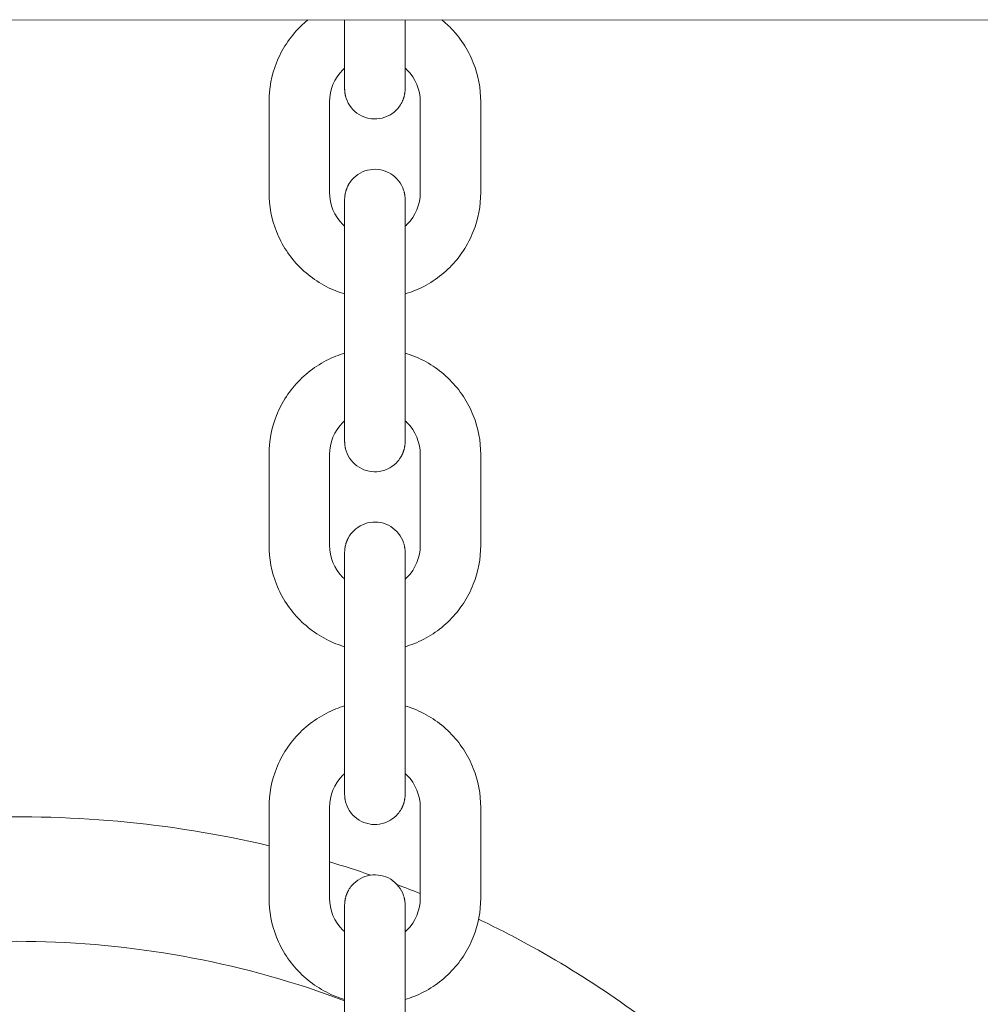
# Model space of a CAD drawing. Units: millimetres. Extents: x 1214 to 28390, y 1019 to 19006.
# Drawn here: x 9632 to 9727, y 13607 to 13705 of the extents above; entities that cross this region are included whole.
import ezdxf

# ---------------------------------------------------------------- set-up
doc = ezdxf.new("R2010")
doc.units = ezdxf.units.MM
doc.header["$MEASUREMENT"] = 0
doc.layers.add('Draufsicht', color=7, linetype='Continuous')

# ---------------------------------------------------------------- blocks, each defined once
blk = doc.blocks.new('block 21')
at = {"layer": 'Draufsicht', "color": 250, "lineweight": 18}
for points in [[(9238.882, 13704.991), (10021.202, 13704.952)], [(9238.907, 13704.991), (10021.223, 13704.952)], [(9656.504, 13687.849), (9656.504, 13696.845)], [(9662.501, 13696.845), (9662.501, 13687.849)], [(9671.504, 13696.845), (9671.504, 13687.849)], [(9677.501, 13696.845), (9677.501, 13687.849)], [(9664.004, 13670.45), (9664.004, 13679.446)], [(9670.001, 13679.446), (9670.001, 13670.45)], [(9656.504, 13652.861), (9656.504, 13661.86)], [(9662.501, 13661.86), (9662.501, 13652.861)], [(9671.504, 13661.86), (9671.504, 13652.861)], [(9677.501, 13661.86), (9677.501, 13652.861)], [(9664.004, 13652.155), (9664.004, 13652.155)], [(9664.004, 13635.462), (9664.004, 13644.457)], [(9670.001, 13644.457), (9670.001, 13635.462)], [(9656.504, 13617.876), (9656.504, 13626.871)], [(9662.501, 13626.871), (9662.501, 13617.876)], [(9671.504, 13626.871), (9671.504, 13617.876)], [(9677.501, 13626.871), (9677.501, 13617.876)], [(9664.004, 13600.477), (9664.004, 13609.472)], [(9670.001, 13609.472), (9670.001, 13600.477)]]:
    blk.add_lwpolyline(points, dxfattribs=at)
for points, knots in [([(9656.504, 13696.845), (9656.504, 13698.168), (9656.754, 13699.48), (9657.241, 13700.712), (9657.77, 13702.045), (9658.564, 13703.255), (9659.58, 13704.267), (9659.827, 13704.514), (9660.085, 13704.751), (9660.356, 13704.969)], [0, 0, 0, 0, 1, 1, 1, 2, 2, 2, 3, 3, 3, 3]), ([(9664.149, 13697.215), (9664.135, 13697.265), (9664.12, 13697.314), (9664.106, 13697.363), (9664.106, 13697.371), (9664.103, 13697.374), (9664.103, 13697.381), (9664.099, 13697.385), (9664.099, 13697.388), (9664.099, 13697.392), (9664.099, 13697.396), (9664.096, 13697.399), (9664.096, 13697.399), (9664.092, 13697.413), (9664.092, 13697.427), (9664.089, 13697.438), (9664.085, 13697.466), (9664.075, 13697.49), (9664.071, 13697.515), (9664.068, 13697.529), (9664.064, 13697.54), (9664.06, 13697.554), (9664.06, 13697.558), (9664.06, 13697.561), (9664.06, 13697.565), (9664.057, 13697.568), (9664.057, 13697.568), (9664.057, 13697.572), (9664.057, 13697.579), (9664.057, 13697.586), (9664.053, 13697.593), (9664.05, 13697.621), (9664.05, 13697.646), (9664.043, 13697.674), (9664.039, 13697.685), (9664.036, 13697.699), (9664.036, 13697.713), (9664.032, 13697.72), (9664.032, 13697.727), (9664.032, 13697.73), (9664.032, 13697.734), (9664.032, 13697.737), (9664.029, 13697.741), (9664.029, 13697.744), (9664.029, 13697.748), (9664.029, 13697.752), (9664.025, 13697.78), (9664.022, 13697.804), (9664.022, 13697.833), (9664.018, 13697.861), (9664.015, 13697.889), (9664.015, 13697.914), (9664.015, 13697.921), (9664.015, 13697.928), (9664.015, 13697.935), (9664.015, 13697.942), (9664.015, 13697.949), (9664.008, 13697.956), (9664.008, 13697.97), (9664.008, 13697.984), (9664.008, 13697.998), (9664.008, 13698.027), (9664.004, 13698.055), (9664.004, 13698.08), (9664.004, 13698.094), (9664.004, 13698.108), (9664.004, 13698.122), (9664.004, 13698.125), (9664.004, 13698.133), (9664.004, 13698.136), (9664.004, 13698.147), (9664.004, 13698.161), (9664.004, 13698.172), (9664.004, 13698.496), (9664.004, 13698.82), (9664.004, 13699.141), (9664.004, 13699.791), (9664.004, 13700.436), (9664.004, 13701.085), (9664.004, 13702.38), (9664.004, 13703.675), (9664.004, 13704.969)], [0, 0, 0, 0, 1, 1, 1, 2, 2, 2, 3, 3, 3, 4, 4, 4, 5, 5, 5, 6, 6, 6, 7, 7, 7, 8, 8, 8, 9, 9, 9, 10, 10, 10, 11, 11, 11, 12, 12, 12, 13, 13, 13, 14, 14, 14, 15, 15, 15, 16, 16, 16, 17, 17, 17, 18, 18, 18, 19, 19, 19, 20, 20, 20, 21, 21, 21, 22, 22, 22, 23, 23, 23, 24, 24, 24, 25, 25, 25, 26, 26, 26, 27, 27, 27, 27]), ([(9673.652, 13704.969), (9673.921, 13704.751), (9674.182, 13704.514), (9674.429, 13704.267), (9675.445, 13703.255), (9676.238, 13702.045), (9676.764, 13700.712), (9677.254, 13699.48), (9677.501, 13698.168), (9677.501, 13696.845)], [0, 0, 0, 0, 1, 1, 1, 2, 2, 2, 3, 3, 3, 3]), ([(9664.004, 13700.196), (9663.944, 13700.143), (9663.881, 13700.083), (9663.821, 13700.023), (9662.974, 13699.18), (9662.501, 13698.037), (9662.501, 13696.845)], [0, 0, 0, 0, 1, 1, 1, 2, 2, 2, 2]), ([(9671.504, 13696.845), (9671.504, 13698.037), (9671.035, 13699.18), (9670.188, 13700.023), (9670.125, 13700.083), (9670.065, 13700.143), (9670.001, 13700.196)], [0, 0, 0, 0, 1, 1, 1, 2, 2, 2, 2]), ([(9670.001, 13698.147), (9670.001, 13698.143), (9670.001, 13698.118), (9670.001, 13698.115), (9670.001, 13698.104), (9670.001, 13698.094), (9670.001, 13698.083), (9670.001, 13698.062), (9670.001, 13698.041), (9669.998, 13698.02), (9669.998, 13697.998), (9669.998, 13697.977), (9669.998, 13697.956), (9669.998, 13697.953), (9669.994, 13697.928), (9669.994, 13697.925), (9669.994, 13697.914), (9669.991, 13697.903), (9669.991, 13697.893), (9669.987, 13697.847), (9669.984, 13697.804), (9669.977, 13697.759), (9669.977, 13697.755), (9669.977, 13697.748), (9669.977, 13697.744), (9669.977, 13697.737), (9669.977, 13697.734), (9669.977, 13697.727), (9669.977, 13697.716), (9669.97, 13697.706), (9669.966, 13697.695), (9669.962, 13697.67), (9669.959, 13697.649), (9669.955, 13697.628), (9669.952, 13697.607), (9669.948, 13697.586), (9669.945, 13697.561), (9669.945, 13697.561), (9669.945, 13697.558), (9669.945, 13697.554), (9669.945, 13697.55), (9669.945, 13697.547), (9669.941, 13697.547), (9669.941, 13697.54), (9669.941, 13697.537), (9669.941, 13697.529), (9669.941, 13697.519), (9669.935, 13697.508), (9669.931, 13697.498), (9669.92, 13697.452), (9669.91, 13697.409), (9669.899, 13697.367), (9669.899, 13697.363), (9669.899, 13697.36), (9669.899, 13697.356), (9669.899, 13697.356), (9669.895, 13697.353), (9669.895, 13697.349), (9669.895, 13697.342), (9669.892, 13697.339), (9669.892, 13697.332), (9669.888, 13697.321), (9669.885, 13697.311), (9669.881, 13697.3), (9669.874, 13697.279), (9669.871, 13697.258), (9669.86, 13697.236), (9669.853, 13697.215), (9669.846, 13697.194), (9669.842, 13697.169), (9669.839, 13697.169), (9669.839, 13697.166), (9669.839, 13697.162), (9669.839, 13697.159), (9669.835, 13697.159), (9669.835, 13697.155), (9669.835, 13697.149), (9669.835, 13697.145), (9669.829, 13697.138), (9669.825, 13697.127), (9669.821, 13697.117), (9669.818, 13697.106), (9669.807, 13697.078), (9669.8, 13697.05), (9669.783, 13697.021), (9669.779, 13697.008), (9669.772, 13696.993), (9669.768, 13696.979), (9669.765, 13696.975), (9669.765, 13696.972), (9669.765, 13696.968), (9669.765, 13696.965), (9669.765, 13696.961), (9669.758, 13696.958), (9669.754, 13696.951), (9669.751, 13696.944), (9669.747, 13696.937), (9669.737, 13696.908), (9669.723, 13696.88), (9669.708, 13696.852), (9669.701, 13696.838), (9669.694, 13696.824), (9669.694, 13696.81), (9669.688, 13696.803), (9669.684, 13696.796), (9669.68, 13696.788), (9669.68, 13696.785), (9669.677, 13696.785), (9669.677, 13696.781), (9669.677, 13696.781), (9669.677, 13696.781), (9669.677, 13696.781), (9669.677, 13696.778), (9669.673, 13696.778), (9669.673, 13696.774), (9669.67, 13696.771), (9669.666, 13696.764), (9669.666, 13696.761), (9669.659, 13696.75), (9669.659, 13696.739), (9669.648, 13696.728), (9669.638, 13696.707), (9669.624, 13696.686), (9669.613, 13696.665), (9669.518, 13696.496), (9669.412, 13696.34), (9669.285, 13696.196), (9668.823, 13695.653), (9668.181, 13695.293), (9667.475, 13695.18), (9667.123, 13695.123), (9666.766, 13695.13), (9666.421, 13695.201), (9666.071, 13695.268), (9665.743, 13695.399), (9665.436, 13695.585), (9664.826, 13695.956), (9664.371, 13696.534), (9664.149, 13697.215)], [0, 0, 0, 0, 1, 1, 1, 2, 2, 2, 3, 3, 3, 4, 4, 4, 5, 5, 5, 6, 6, 6, 7, 7, 7, 8, 8, 8, 9, 9, 9, 10, 10, 10, 11, 11, 11, 12, 12, 12, 13, 13, 13, 14, 14, 14, 15, 15, 15, 16, 16, 16, 17, 17, 17, 18, 18, 18, 19, 19, 19, 20, 20, 20, 21, 21, 21, 22, 22, 22, 23, 23, 23, 24, 24, 24, 25, 25, 25, 26, 26, 26, 27, 27, 27, 28, 28, 28, 29, 29, 29, 30, 30, 30, 31, 31, 31, 32, 32, 32, 33, 33, 33, 34, 34, 34, 35, 35, 35, 36, 36, 36, 37, 37, 37, 38, 38, 38, 39, 39, 39, 40, 40, 40, 41, 41, 41, 42, 42, 42, 43, 43, 43, 44, 44, 44, 45, 45, 45, 46, 46, 46, 46]), ([(9664.004, 13687.151), (9664.004, 13687.193), (9664.004, 13687.236), (9664.008, 13687.278), (9664.008, 13687.299), (9664.008, 13687.32), (9664.008, 13687.338), (9664.008, 13687.341), (9664.008, 13687.345), (9664.015, 13687.348), (9664.015, 13687.352), (9664.015, 13687.352), (9664.015, 13687.355), (9664.015, 13687.362), (9664.015, 13687.366), (9664.015, 13687.373), (9664.015, 13687.383), (9664.015, 13687.394), (9664.015, 13687.405), (9664.018, 13687.447), (9664.022, 13687.493), (9664.029, 13687.535), (9664.029, 13687.542), (9664.029, 13687.546), (9664.029, 13687.553), (9664.032, 13687.556), (9664.032, 13687.563), (9664.032, 13687.57), (9664.036, 13687.581), (9664.036, 13687.592), (9664.039, 13687.602), (9664.043, 13687.624), (9664.05, 13687.644), (9664.05, 13687.669), (9664.053, 13687.69), (9664.057, 13687.711), (9664.06, 13687.733), (9664.06, 13687.743), (9664.064, 13687.754), (9664.068, 13687.765), (9664.071, 13687.779), (9664.071, 13687.789), (9664.075, 13687.8), (9664.085, 13687.842), (9664.096, 13687.884), (9664.106, 13687.93), (9664.106, 13687.934), (9664.106, 13687.934), (9664.106, 13687.937), (9664.11, 13687.941), (9664.11, 13687.944), (9664.11, 13687.944), (9664.114, 13687.951), (9664.114, 13687.958), (9664.114, 13687.962), (9664.12, 13687.973), (9664.12, 13687.983), (9664.124, 13687.994), (9664.131, 13688.015), (9664.138, 13688.036), (9664.145, 13688.061), (9664.156, 13688.082), (9664.159, 13688.103), (9664.166, 13688.124), (9664.166, 13688.128), (9664.166, 13688.128), (9664.166, 13688.131), (9664.17, 13688.135), (9664.17, 13688.138), (9664.17, 13688.142), (9664.173, 13688.145), (9664.173, 13688.153), (9664.177, 13688.156), (9664.18, 13688.167), (9664.184, 13688.177), (9664.191, 13688.188), (9664.202, 13688.216), (9664.212, 13688.244), (9664.226, 13688.272), (9664.226, 13688.29), (9664.233, 13688.304), (9664.24, 13688.318), (9664.24, 13688.322), (9664.24, 13688.325), (9664.244, 13688.329), (9664.244, 13688.332), (9664.247, 13688.336), (9664.247, 13688.339), (9664.251, 13688.346), (9664.255, 13688.354), (9664.262, 13688.361), (9664.272, 13688.389), (9664.283, 13688.414), (9664.297, 13688.442), (9664.304, 13688.456), (9664.311, 13688.47), (9664.318, 13688.484), (9664.318, 13688.491), (9664.322, 13688.498), (9664.325, 13688.506), (9664.332, 13688.509), (9664.332, 13688.509), (9664.332, 13688.512), (9664.332, 13688.512), (9664.332, 13688.512), (9664.332, 13688.512), (9664.332, 13688.516), (9664.332, 13688.519), (9664.332, 13688.523), (9664.336, 13688.526), (9664.339, 13688.533), (9664.343, 13688.537), (9664.346, 13688.548), (9664.353, 13688.558), (9664.361, 13688.569), (9664.371, 13688.59), (9664.381, 13688.611), (9664.392, 13688.632), (9664.487, 13688.798), (9664.597, 13688.953), (9664.72, 13689.098), (9665.186, 13689.641), (9665.828, 13690.005), (9666.533, 13690.114), (9666.883, 13690.17), (9667.239, 13690.164), (9667.588, 13690.096), (9667.934, 13690.026), (9668.269, 13689.895), (9668.569, 13689.712), (9669.179, 13689.338), (9669.634, 13688.759), (9669.857, 13688.078)], [0, 0, 0, 0, 1, 1, 1, 2, 2, 2, 3, 3, 3, 4, 4, 4, 5, 5, 5, 6, 6, 6, 7, 7, 7, 8, 8, 8, 9, 9, 9, 10, 10, 10, 11, 11, 11, 12, 12, 12, 13, 13, 13, 14, 14, 14, 15, 15, 15, 16, 16, 16, 17, 17, 17, 18, 18, 18, 19, 19, 19, 20, 20, 20, 21, 21, 21, 22, 22, 22, 23, 23, 23, 24, 24, 24, 25, 25, 25, 26, 26, 26, 27, 27, 27, 28, 28, 28, 29, 29, 29, 30, 30, 30, 31, 31, 31, 32, 32, 32, 33, 33, 33, 34, 34, 34, 35, 35, 35, 36, 36, 36, 37, 37, 37, 38, 38, 38, 39, 39, 39, 40, 40, 40, 41, 41, 41, 42, 42, 42, 43, 43, 43, 44, 44, 44, 44]), ([(9669.857, 13688.078), (9669.871, 13688.036), (9669.881, 13687.99), (9669.895, 13687.948), (9669.899, 13687.937), (9669.906, 13687.927), (9669.906, 13687.916), (9669.906, 13687.913), (9669.906, 13687.909), (9669.906, 13687.906), (9669.906, 13687.902), (9669.91, 13687.902), (9669.91, 13687.898), (9669.91, 13687.891), (9669.91, 13687.888), (9669.913, 13687.881), (9669.917, 13687.856), (9669.924, 13687.835), (9669.927, 13687.814), (9669.935, 13687.789), (9669.941, 13687.768), (9669.945, 13687.743), (9669.945, 13687.74), (9669.945, 13687.733), (9669.948, 13687.726), (9669.948, 13687.722), (9669.948, 13687.715), (9669.952, 13687.708), (9669.952, 13687.697), (9669.955, 13687.687), (9669.955, 13687.673), (9669.959, 13687.652), (9669.962, 13687.627), (9669.966, 13687.602), (9669.97, 13687.592), (9669.977, 13687.577), (9669.977, 13687.567), (9669.977, 13687.56), (9669.977, 13687.556), (9669.977, 13687.549), (9669.977, 13687.542), (9669.977, 13687.539), (9669.98, 13687.532), (9669.984, 13687.483), (9669.987, 13687.436), (9669.994, 13687.387), (9669.994, 13687.38), (9669.994, 13687.373), (9669.994, 13687.369), (9669.994, 13687.362), (9669.998, 13687.355), (9669.998, 13687.348), (9669.998, 13687.338), (9669.998, 13687.323), (9669.998, 13687.313), (9669.998, 13687.288), (9669.998, 13687.263), (9670.001, 13687.239), (9670.001, 13687.214), (9670.001, 13687.189), (9670.001, 13687.165), (9670.001, 13687.161), (9670.001, 13687.158), (9670.001, 13687.158), (9670.001, 13687.108), (9670.001, 13687.062), (9670.001, 13687.013), (9670.001, 13686.653), (9670.001, 13686.293), (9670.001, 13685.933), (9670.001, 13685.21), (9670.001, 13684.491), (9670.001, 13683.771), (9670.001, 13682.328), (9670.001, 13680.886), (9670.001, 13679.446)], [0, 0, 0, 0, 1, 1, 1, 2, 2, 2, 3, 3, 3, 4, 4, 4, 5, 5, 5, 6, 6, 6, 7, 7, 7, 8, 8, 8, 9, 9, 9, 10, 10, 10, 11, 11, 11, 12, 12, 12, 13, 13, 13, 14, 14, 14, 15, 15, 15, 16, 16, 16, 17, 17, 17, 18, 18, 18, 19, 19, 19, 20, 20, 20, 21, 21, 21, 22, 22, 22, 23, 23, 23, 24, 24, 24, 25, 25, 25, 25]), ([(9664.004, 13677.788), (9663.711, 13677.876), (9663.422, 13677.975), (9663.14, 13678.088), (9661.806, 13678.617), (9660.593, 13679.411), (9659.58, 13680.427), (9658.564, 13681.439), (9657.77, 13682.653), (9657.241, 13683.986), (9656.754, 13685.214), (9656.504, 13686.526), (9656.504, 13687.849)], [0, 0, 0, 0, 1, 1, 1, 2, 2, 2, 3, 3, 3, 4, 4, 4, 4]), ([(9662.501, 13687.849), (9662.501, 13686.66), (9662.974, 13685.514), (9663.821, 13684.671), (9663.881, 13684.611), (9663.944, 13684.554), (9664.004, 13684.498)], [0, 0, 0, 0, 1, 1, 1, 2, 2, 2, 2]), ([(9670.001, 13684.498), (9670.065, 13684.554), (9670.125, 13684.611), (9670.188, 13684.671), (9671.035, 13685.514), (9671.504, 13686.66), (9671.504, 13687.849)], [0, 0, 0, 0, 1, 1, 1, 2, 2, 2, 2]), ([(9677.501, 13687.849), (9677.501, 13686.526), (9677.254, 13685.214), (9676.764, 13683.986), (9676.238, 13682.653), (9675.445, 13681.439), (9674.429, 13680.427), (9673.413, 13679.411), (9672.203, 13678.617), (9670.869, 13678.088), (9670.583, 13677.975), (9670.294, 13677.876), (9670.001, 13677.788)], [0, 0, 0, 0, 1, 1, 1, 2, 2, 2, 3, 3, 3, 4, 4, 4, 4]), ([(9656.504, 13661.86), (9656.504, 13663.183), (9656.754, 13664.492), (9657.241, 13665.723), (9657.77, 13667.057), (9658.564, 13668.266), (9659.58, 13669.282), (9660.593, 13670.295), (9661.806, 13671.092), (9663.14, 13671.618), (9663.422, 13671.731), (9663.711, 13671.833), (9664.004, 13671.918)], [0, 0, 0, 0, 1, 1, 1, 2, 2, 2, 3, 3, 3, 4, 4, 4, 4]), ([(9670.001, 13671.918), (9670.294, 13671.833), (9670.583, 13671.731), (9670.869, 13671.618), (9672.203, 13671.092), (9673.413, 13670.295), (9674.429, 13669.282), (9675.445, 13668.266), (9676.238, 13667.057), (9676.764, 13665.723), (9677.254, 13664.492), (9677.501, 13663.183), (9677.501, 13661.86)], [0, 0, 0, 0, 1, 1, 1, 2, 2, 2, 3, 3, 3, 4, 4, 4, 4]), ([(9664.149, 13662.227), (9664.135, 13662.287), (9664.12, 13662.343), (9664.099, 13662.4), (9664.099, 13662.403), (9664.099, 13662.407), (9664.096, 13662.41), (9664.096, 13662.414), (9664.096, 13662.417), (9664.096, 13662.421), (9664.092, 13662.428), (9664.092, 13662.435), (9664.089, 13662.442), (9664.085, 13662.46), (9664.085, 13662.474), (9664.078, 13662.488), (9664.075, 13662.516), (9664.068, 13662.548), (9664.06, 13662.576), (9664.057, 13662.58), (9664.057, 13662.583), (9664.057, 13662.587), (9664.057, 13662.59), (9664.057, 13662.594), (9664.057, 13662.597), (9664.053, 13662.608), (9664.053, 13662.615), (9664.053, 13662.622), (9664.05, 13662.636), (9664.05, 13662.654), (9664.043, 13662.668), (9664.039, 13662.7), (9664.036, 13662.728), (9664.029, 13662.76), (9664.029, 13662.767), (9664.029, 13662.774), (9664.025, 13662.784), (9664.025, 13662.791), (9664.025, 13662.798), (9664.025, 13662.805), (9664.022, 13662.823), (9664.022, 13662.837), (9664.018, 13662.855), (9664.018, 13662.883), (9664.015, 13662.915), (9664.015, 13662.946), (9664.015, 13662.957), (9664.015, 13662.964), (9664.008, 13662.971), (9664.008, 13662.978), (9664.008, 13662.989), (9664.008, 13662.996), (9664.008, 13663.01), (9664.008, 13663.028), (9664.008, 13663.045), (9664.004, 13663.077), (9664.004, 13663.109), (9664.004, 13663.141), (9664.004, 13663.148), (9664.004, 13663.151), (9664.004, 13663.158), (9664.004, 13663.186), (9664.004, 13663.215), (9664.004, 13663.243), (9664.004, 13663.585), (9664.004, 13663.927), (9664.004, 13664.273), (9664.004, 13664.957), (9664.004, 13665.646), (9664.004, 13666.33), (9664.004, 13667.702), (9664.004, 13669.074), (9664.004, 13670.45)], [0, 0, 0, 0, 1, 1, 1, 2, 2, 2, 3, 3, 3, 4, 4, 4, 5, 5, 5, 6, 6, 6, 7, 7, 7, 8, 8, 8, 9, 9, 9, 10, 10, 10, 11, 11, 11, 12, 12, 12, 13, 13, 13, 14, 14, 14, 15, 15, 15, 16, 16, 16, 17, 17, 17, 18, 18, 18, 19, 19, 19, 20, 20, 20, 21, 21, 21, 22, 22, 22, 23, 23, 23, 24, 24, 24, 24]), ([(9664.004, 13665.211), (9663.944, 13665.155), (9663.881, 13665.098), (9663.821, 13665.038), (9662.974, 13664.195), (9662.501, 13663.049), (9662.501, 13661.86)], [0, 0, 0, 0, 1, 1, 1, 2, 2, 2, 2]), ([(9671.504, 13661.86), (9671.504, 13663.049), (9671.035, 13664.195), (9670.188, 13665.038), (9670.125, 13665.098), (9670.065, 13665.155), (9670.001, 13665.211)], [0, 0, 0, 0, 1, 1, 1, 2, 2, 2, 2]), ([(9670.001, 13663.158), (9670.001, 13663.155), (9670.001, 13663.13), (9670.001, 13663.126), (9670.001, 13663.116), (9670.001, 13663.106), (9670.001, 13663.095), (9670.001, 13663.073), (9670.001, 13663.052), (9669.998, 13663.035), (9669.998, 13663.014), (9669.998, 13662.992), (9669.998, 13662.971), (9669.998, 13662.968), (9669.994, 13662.939), (9669.994, 13662.936), (9669.994, 13662.925), (9669.991, 13662.915), (9669.991, 13662.904), (9669.987, 13662.862), (9669.984, 13662.816), (9669.977, 13662.774), (9669.977, 13662.767), (9669.977, 13662.763), (9669.977, 13662.756), (9669.977, 13662.753), (9669.977, 13662.745), (9669.977, 13662.742), (9669.977, 13662.728), (9669.97, 13662.718), (9669.966, 13662.707), (9669.962, 13662.685), (9669.959, 13662.664), (9669.955, 13662.643), (9669.952, 13662.618), (9669.948, 13662.597), (9669.945, 13662.576), (9669.945, 13662.573), (9669.945, 13662.569), (9669.945, 13662.569), (9669.945, 13662.565), (9669.945, 13662.562), (9669.941, 13662.558), (9669.941, 13662.555), (9669.941, 13662.548), (9669.941, 13662.544), (9669.941, 13662.53), (9669.935, 13662.52), (9669.931, 13662.509), (9669.92, 13662.467), (9669.91, 13662.424), (9669.899, 13662.379), (9669.899, 13662.375), (9669.899, 13662.375), (9669.899, 13662.371), (9669.899, 13662.368), (9669.895, 13662.365), (9669.895, 13662.361), (9669.895, 13662.357), (9669.892, 13662.35), (9669.892, 13662.347), (9669.888, 13662.336), (9669.885, 13662.326), (9669.881, 13662.315), (9669.874, 13662.294), (9669.871, 13662.269), (9669.86, 13662.248), (9669.853, 13662.227), (9669.846, 13662.206), (9669.842, 13662.184), (9669.839, 13662.181), (9669.839, 13662.177), (9669.839, 13662.177), (9669.839, 13662.174), (9669.835, 13662.17), (9669.835, 13662.167), (9669.835, 13662.163), (9669.835, 13662.156), (9669.829, 13662.153), (9669.825, 13662.142), (9669.821, 13662.132), (9669.818, 13662.121), (9669.807, 13662.093), (9669.8, 13662.065), (9669.783, 13662.033), (9669.779, 13662.019), (9669.772, 13662.005), (9669.768, 13661.99), (9669.765, 13661.987), (9669.765, 13661.983), (9669.765, 13661.98), (9669.765, 13661.977), (9669.765, 13661.973), (9669.758, 13661.969), (9669.754, 13661.962), (9669.751, 13661.955), (9669.747, 13661.948), (9669.737, 13661.92), (9669.723, 13661.892), (9669.708, 13661.863), (9669.701, 13661.849), (9669.694, 13661.836), (9669.694, 13661.821), (9669.688, 13661.814), (9669.684, 13661.807), (9669.68, 13661.8), (9669.68, 13661.8), (9669.677, 13661.796), (9669.677, 13661.796), (9669.677, 13661.796), (9669.677, 13661.793), (9669.677, 13661.793), (9669.677, 13661.793), (9669.673, 13661.789), (9669.673, 13661.789), (9669.67, 13661.782), (9669.666, 13661.779), (9669.666, 13661.772), (9669.659, 13661.761), (9669.659, 13661.751), (9669.648, 13661.74), (9669.638, 13661.719), (9669.624, 13661.698), (9669.613, 13661.676), (9669.518, 13661.511), (9669.412, 13661.355), (9669.285, 13661.207), (9668.823, 13660.664), (9668.181, 13660.304), (9667.475, 13660.191), (9667.123, 13660.138), (9666.766, 13660.145), (9666.421, 13660.213), (9666.071, 13660.283), (9665.743, 13660.414), (9665.436, 13660.597), (9664.826, 13660.971), (9664.371, 13661.549), (9664.149, 13662.227)], [0, 0, 0, 0, 1, 1, 1, 2, 2, 2, 3, 3, 3, 4, 4, 4, 5, 5, 5, 6, 6, 6, 7, 7, 7, 8, 8, 8, 9, 9, 9, 10, 10, 10, 11, 11, 11, 12, 12, 12, 13, 13, 13, 14, 14, 14, 15, 15, 15, 16, 16, 16, 17, 17, 17, 18, 18, 18, 19, 19, 19, 20, 20, 20, 21, 21, 21, 22, 22, 22, 23, 23, 23, 24, 24, 24, 25, 25, 25, 26, 26, 26, 27, 27, 27, 28, 28, 28, 29, 29, 29, 30, 30, 30, 31, 31, 31, 32, 32, 32, 33, 33, 33, 34, 34, 34, 35, 35, 35, 36, 36, 36, 37, 37, 37, 38, 38, 38, 39, 39, 39, 40, 40, 40, 41, 41, 41, 42, 42, 42, 43, 43, 43, 44, 44, 44, 45, 45, 45, 46, 46, 46, 46]), ([(9664.004, 13652.162), (9664.004, 13652.205), (9664.004, 13652.247), (9664.008, 13652.289), (9664.008, 13652.311), (9664.008, 13652.331), (9664.008, 13652.353), (9664.008, 13652.356), (9664.008, 13652.36), (9664.015, 13652.36), (9664.015, 13652.363), (9664.015, 13652.367), (9664.015, 13652.37), (9664.015, 13652.374), (9664.015, 13652.381), (9664.015, 13652.384), (9664.015, 13652.395), (9664.015, 13652.405), (9664.015, 13652.42), (9664.018, 13652.462), (9664.022, 13652.504), (9664.029, 13652.55), (9664.029, 13652.554), (9664.029, 13652.561), (9664.029, 13652.564), (9664.032, 13652.571), (9664.032, 13652.578), (9664.032, 13652.582), (9664.036, 13652.593), (9664.036, 13652.603), (9664.039, 13652.614), (9664.043, 13652.638), (9664.05, 13652.659), (9664.05, 13652.681), (9664.053, 13652.702), (9664.057, 13652.723), (9664.06, 13652.748), (9664.06, 13652.758), (9664.064, 13652.769), (9664.068, 13652.779), (9664.071, 13652.79), (9664.071, 13652.801), (9664.075, 13652.811), (9664.085, 13652.857), (9664.096, 13652.899), (9664.106, 13652.942), (9664.106, 13652.946), (9664.106, 13652.949), (9664.106, 13652.952), (9664.11, 13652.952), (9664.11, 13652.956), (9664.11, 13652.959), (9664.114, 13652.966), (9664.114, 13652.97), (9664.114, 13652.977), (9664.12, 13652.988), (9664.12, 13652.998), (9664.124, 13653.009), (9664.131, 13653.03), (9664.138, 13653.051), (9664.145, 13653.072), (9664.156, 13653.093), (9664.159, 13653.115), (9664.166, 13653.136), (9664.166, 13653.139), (9664.166, 13653.143), (9664.166, 13653.146), (9664.17, 13653.15), (9664.17, 13653.15), (9664.17, 13653.153), (9664.173, 13653.16), (9664.173, 13653.164), (9664.177, 13653.171), (9664.18, 13653.182), (9664.184, 13653.193), (9664.191, 13653.203), (9664.202, 13653.231), (9664.212, 13653.259), (9664.226, 13653.287), (9664.226, 13653.302), (9664.233, 13653.316), (9664.237, 13653.33), (9664.24, 13653.334), (9664.24, 13653.337), (9664.244, 13653.34), (9664.244, 13653.344), (9664.247, 13653.347), (9664.247, 13653.351), (9664.251, 13653.358), (9664.255, 13653.365), (9664.262, 13653.372), (9664.272, 13653.4), (9664.283, 13653.429), (9664.297, 13653.457), (9664.304, 13653.471), (9664.311, 13653.485), (9664.318, 13653.499), (9664.318, 13653.506), (9664.322, 13653.513), (9664.325, 13653.52), (9664.332, 13653.52), (9664.332, 13653.524), (9664.332, 13653.524), (9664.332, 13653.524), (9664.332, 13653.527), (9664.332, 13653.527), (9664.332, 13653.531), (9664.332, 13653.531), (9664.332, 13653.534), (9664.336, 13653.541), (9664.339, 13653.545), (9664.343, 13653.552), (9664.346, 13653.563), (9664.353, 13653.573), (9664.357, 13653.584), (9664.371, 13653.605), (9664.381, 13653.626), (9664.392, 13653.644), (9664.487, 13653.813), (9664.597, 13653.969), (9664.72, 13654.113), (9665.186, 13654.656), (9665.828, 13655.016), (9666.533, 13655.129), (9666.883, 13655.185), (9667.239, 13655.178), (9667.588, 13655.108), (9667.934, 13655.037), (9668.269, 13654.91), (9668.569, 13654.723), (9669.179, 13654.349), (9669.634, 13653.771), (9669.857, 13653.093)], [0, 0, 0, 0, 1, 1, 1, 2, 2, 2, 3, 3, 3, 4, 4, 4, 5, 5, 5, 6, 6, 6, 7, 7, 7, 8, 8, 8, 9, 9, 9, 10, 10, 10, 11, 11, 11, 12, 12, 12, 13, 13, 13, 14, 14, 14, 15, 15, 15, 16, 16, 16, 17, 17, 17, 18, 18, 18, 19, 19, 19, 20, 20, 20, 21, 21, 21, 22, 22, 22, 23, 23, 23, 24, 24, 24, 25, 25, 25, 26, 26, 26, 27, 27, 27, 28, 28, 28, 29, 29, 29, 30, 30, 30, 31, 31, 31, 32, 32, 32, 33, 33, 33, 34, 34, 34, 35, 35, 35, 36, 36, 36, 37, 37, 37, 38, 38, 38, 39, 39, 39, 40, 40, 40, 41, 41, 41, 42, 42, 42, 43, 43, 43, 44, 44, 44, 44]), ([(9664.004, 13642.803), (9663.711, 13642.891), (9663.422, 13642.99), (9663.14, 13643.103), (9661.806, 13643.628), (9660.593, 13644.426), (9659.58, 13645.438), (9658.564, 13646.454), (9657.77, 13647.664), (9657.241, 13648.998), (9656.754, 13650.229), (9656.504, 13651.541), (9656.504, 13652.861)], [0, 0, 0, 0, 1, 1, 1, 2, 2, 2, 3, 3, 3, 4, 4, 4, 4]), ([(9662.501, 13652.861), (9662.501, 13651.672), (9662.974, 13650.529), (9663.821, 13649.682), (9663.881, 13649.622), (9663.944, 13649.566), (9664.004, 13649.509)], [0, 0, 0, 0, 1, 1, 1, 2, 2, 2, 2]), ([(9669.857, 13653.093), (9669.871, 13653.048), (9669.881, 13653.005), (9669.895, 13652.959), (9669.899, 13652.949), (9669.906, 13652.938), (9669.906, 13652.928), (9669.906, 13652.924), (9669.906, 13652.924), (9669.906, 13652.921), (9669.906, 13652.917), (9669.91, 13652.913), (9669.91, 13652.91), (9669.91, 13652.906), (9669.91, 13652.899), (9669.913, 13652.892), (9669.917, 13652.871), (9669.924, 13652.85), (9669.927, 13652.825), (9669.935, 13652.804), (9669.941, 13652.779), (9669.945, 13652.758), (9669.945, 13652.751), (9669.945, 13652.744), (9669.948, 13652.741), (9669.948, 13652.734), (9669.948, 13652.727), (9669.952, 13652.723), (9669.952, 13652.709), (9669.955, 13652.699), (9669.955, 13652.688), (9669.959, 13652.663), (9669.962, 13652.638), (9669.966, 13652.617), (9669.97, 13652.603), (9669.977, 13652.593), (9669.977, 13652.582), (9669.977, 13652.575), (9669.977, 13652.568), (9669.977, 13652.564), (9669.977, 13652.558), (9669.977, 13652.55), (9669.98, 13652.547), (9669.984, 13652.497), (9669.987, 13652.448), (9669.994, 13652.398), (9669.994, 13652.395), (9669.994, 13652.388), (9669.994, 13652.381), (9669.994, 13652.374), (9669.998, 13652.37), (9669.998, 13652.363), (9669.998, 13652.349), (9669.998, 13652.338), (9669.998, 13652.324), (9669.998, 13652.3), (9669.998, 13652.275), (9670.001, 13652.25), (9670.001, 13652.226), (9670.001, 13652.201), (9670.001, 13652.176), (9670.001, 13652.176), (9670.001, 13652.173), (9670.001, 13652.169), (9670.001, 13652.123), (9670.001, 13652.074), (9670.001, 13652.028), (9670.001, 13651.668), (9670.001, 13651.305), (9670.001, 13650.945), (9670.001, 13650.225), (9670.001, 13649.506), (9670.001, 13648.783), (9670.001, 13647.343), (9670.001, 13645.9), (9670.001, 13644.457)], [0, 0, 0, 0, 1, 1, 1, 2, 2, 2, 3, 3, 3, 4, 4, 4, 5, 5, 5, 6, 6, 6, 7, 7, 7, 8, 8, 8, 9, 9, 9, 10, 10, 10, 11, 11, 11, 12, 12, 12, 13, 13, 13, 14, 14, 14, 15, 15, 15, 16, 16, 16, 17, 17, 17, 18, 18, 18, 19, 19, 19, 20, 20, 20, 21, 21, 21, 22, 22, 22, 23, 23, 23, 24, 24, 24, 25, 25, 25, 25]), ([(9670.001, 13649.509), (9670.065, 13649.566), (9670.125, 13649.622), (9670.188, 13649.682), (9671.035, 13650.529), (9671.504, 13651.672), (9671.504, 13652.861)], [0, 0, 0, 0, 1, 1, 1, 2, 2, 2, 2]), ([(9677.501, 13652.861), (9677.501, 13651.541), (9677.254, 13650.229), (9676.764, 13648.998), (9676.238, 13647.664), (9675.445, 13646.454), (9674.429, 13645.438), (9673.413, 13644.426), (9672.203, 13643.628), (9670.869, 13643.103), (9670.583, 13642.99), (9670.294, 13642.891), (9670.001, 13642.803)], [0, 0, 0, 0, 1, 1, 1, 2, 2, 2, 3, 3, 3, 4, 4, 4, 4]), ([(9656.504, 13626.871), (9656.504, 13628.194), (9656.754, 13629.507), (9657.241, 13630.738), (9657.77, 13632.071), (9658.564, 13633.281), (9659.58, 13634.294), (9660.593, 13635.31), (9661.806, 13636.104), (9663.14, 13636.633), (9663.422, 13636.746), (9663.711, 13636.844), (9664.004, 13636.933)], [0, 0, 0, 0, 1, 1, 1, 2, 2, 2, 3, 3, 3, 4, 4, 4, 4]), ([(9670.001, 13636.933), (9670.294, 13636.844), (9670.583, 13636.746), (9670.869, 13636.633), (9672.203, 13636.104), (9673.413, 13635.31), (9674.429, 13634.294), (9675.445, 13633.281), (9676.238, 13632.071), (9676.764, 13630.738), (9677.254, 13629.507), (9677.501, 13628.194), (9677.501, 13626.871)], [0, 0, 0, 0, 1, 1, 1, 2, 2, 2, 3, 3, 3, 4, 4, 4, 4]), ([(9664.149, 13627.242), (9664.135, 13627.299), (9664.12, 13627.355), (9664.099, 13627.411), (9664.099, 13627.415), (9664.099, 13627.418), (9664.096, 13627.422), (9664.096, 13627.425), (9664.096, 13627.432), (9664.096, 13627.436), (9664.092, 13627.443), (9664.092, 13627.45), (9664.089, 13627.457), (9664.085, 13627.471), (9664.085, 13627.485), (9664.078, 13627.499), (9664.075, 13627.531), (9664.068, 13627.559), (9664.06, 13627.591), (9664.057, 13627.595), (9664.057, 13627.598), (9664.057, 13627.602), (9664.057, 13627.605), (9664.057, 13627.609), (9664.057, 13627.612), (9664.053, 13627.619), (9664.053, 13627.626), (9664.053, 13627.633), (9664.05, 13627.651), (9664.05, 13627.665), (9664.043, 13627.679), (9664.039, 13627.711), (9664.036, 13627.743), (9664.029, 13627.771), (9664.029, 13627.782), (9664.029, 13627.789), (9664.025, 13627.796), (9664.025, 13627.803), (9664.025, 13627.813), (9664.025, 13627.82), (9664.022, 13627.835), (9664.022, 13627.852), (9664.018, 13627.866), (9664.018, 13627.898), (9664.015, 13627.93), (9664.015, 13627.962), (9664.015, 13627.969), (9664.015, 13627.976), (9664.008, 13627.986), (9664.008, 13627.993), (9664.008, 13628), (9664.008, 13628.007), (9664.008, 13628.025), (9664.008, 13628.043), (9664.008, 13628.057), (9664.004, 13628.089), (9664.004, 13628.12), (9664.004, 13628.152), (9664.004, 13628.159), (9664.004, 13628.166), (9664.004, 13628.173), (9664.004, 13628.201), (9664.004, 13628.23), (9664.004, 13628.254), (9664.004, 13628.6), (9664.004, 13628.942), (9664.004, 13629.284), (9664.004, 13629.972), (9664.004, 13630.657), (9664.004, 13631.345), (9664.004, 13632.717), (9664.004, 13634.089), (9664.004, 13635.462)], [0, 0, 0, 0, 1, 1, 1, 2, 2, 2, 3, 3, 3, 4, 4, 4, 5, 5, 5, 6, 6, 6, 7, 7, 7, 8, 8, 8, 9, 9, 9, 10, 10, 10, 11, 11, 11, 12, 12, 12, 13, 13, 13, 14, 14, 14, 15, 15, 15, 16, 16, 16, 17, 17, 17, 18, 18, 18, 19, 19, 19, 20, 20, 20, 21, 21, 21, 22, 22, 22, 23, 23, 23, 24, 24, 24, 24]), ([(9664.004, 13630.223), (9663.944, 13630.17), (9663.881, 13630.11), (9663.821, 13630.053), (9662.974, 13629.207), (9662.501, 13628.064), (9662.501, 13626.871)], [0, 0, 0, 0, 1, 1, 1, 2, 2, 2, 2]), ([(9671.504, 13626.871), (9671.504, 13628.064), (9671.035, 13629.207), (9670.188, 13630.053), (9670.125, 13630.11), (9670.065, 13630.17), (9670.001, 13630.223)], [0, 0, 0, 0, 1, 1, 1, 2, 2, 2, 2]), ([(9670.001, 13628.173), (9670.001, 13628.17), (9670.001, 13628.145), (9670.001, 13628.141), (9670.001, 13628.131), (9670.001, 13628.12), (9670.001, 13628.11), (9670.001, 13628.089), (9670.001, 13628.067), (9669.998, 13628.046), (9669.998, 13628.025), (9669.998, 13628.004), (9669.998, 13627.983), (9669.998, 13627.979), (9669.994, 13627.954), (9669.994, 13627.951), (9669.994, 13627.94), (9669.991, 13627.93), (9669.991, 13627.919), (9669.987, 13627.873), (9669.984, 13627.831), (9669.977, 13627.785), (9669.977, 13627.782), (9669.977, 13627.775), (9669.977, 13627.771), (9669.977, 13627.764), (9669.977, 13627.76), (9669.977, 13627.753), (9669.977, 13627.743), (9669.97, 13627.732), (9669.966, 13627.722), (9669.962, 13627.697), (9669.959, 13627.676), (9669.955, 13627.655), (9669.952, 13627.633), (9669.948, 13627.612), (9669.945, 13627.588), (9669.945, 13627.588), (9669.945, 13627.584), (9669.945, 13627.581), (9669.945, 13627.577), (9669.945, 13627.577), (9669.941, 13627.573), (9669.941, 13627.566), (9669.941, 13627.563), (9669.941, 13627.556), (9669.941, 13627.546), (9669.935, 13627.535), (9669.931, 13627.524), (9669.92, 13627.478), (9669.91, 13627.436), (9669.899, 13627.394), (9669.899, 13627.39), (9669.899, 13627.386), (9669.899, 13627.383), (9669.899, 13627.383), (9669.895, 13627.379), (9669.895, 13627.376), (9669.895, 13627.369), (9669.892, 13627.365), (9669.892, 13627.358), (9669.888, 13627.348), (9669.885, 13627.337), (9669.881, 13627.327), (9669.874, 13627.305), (9669.871, 13627.284), (9669.86, 13627.263), (9669.853, 13627.242), (9669.846, 13627.221), (9669.842, 13627.2), (9669.839, 13627.196), (9669.839, 13627.193), (9669.839, 13627.189), (9669.839, 13627.185), (9669.835, 13627.185), (9669.835, 13627.182), (9669.835, 13627.175), (9669.835, 13627.171), (9669.829, 13627.164), (9669.825, 13627.154), (9669.821, 13627.143), (9669.818, 13627.132), (9669.807, 13627.104), (9669.8, 13627.076), (9669.783, 13627.048), (9669.779, 13627.034), (9669.772, 13627.02), (9669.768, 13627.005), (9669.765, 13627.002), (9669.765, 13626.998), (9669.765, 13626.995), (9669.765, 13626.991), (9669.765, 13626.988), (9669.758, 13626.984), (9669.754, 13626.977), (9669.751, 13626.97), (9669.747, 13626.963), (9669.737, 13626.935), (9669.723, 13626.907), (9669.708, 13626.878), (9669.701, 13626.864), (9669.694, 13626.85), (9669.694, 13626.836), (9669.688, 13626.829), (9669.684, 13626.822), (9669.68, 13626.815), (9669.68, 13626.815), (9669.677, 13626.811), (9669.677, 13626.811), (9669.677, 13626.808), (9669.677, 13626.808), (9669.677, 13626.808), (9669.677, 13626.805), (9669.673, 13626.805), (9669.673, 13626.801), (9669.67, 13626.797), (9669.666, 13626.79), (9669.666, 13626.787), (9669.659, 13626.776), (9669.659, 13626.766), (9669.648, 13626.755), (9669.638, 13626.734), (9669.624, 13626.713), (9669.613, 13626.692), (9669.518, 13626.523), (9669.412, 13626.367), (9669.285, 13626.222), (9668.823, 13625.679), (9668.181, 13625.319), (9667.475, 13625.206), (9667.123, 13625.15), (9666.766, 13625.157), (9666.421, 13625.227), (9666.071, 13625.295), (9665.743, 13625.425), (9665.436, 13625.612), (9664.826, 13625.982), (9664.371, 13626.561), (9664.149, 13627.242)], [0, 0, 0, 0, 1, 1, 1, 2, 2, 2, 3, 3, 3, 4, 4, 4, 5, 5, 5, 6, 6, 6, 7, 7, 7, 8, 8, 8, 9, 9, 9, 10, 10, 10, 11, 11, 11, 12, 12, 12, 13, 13, 13, 14, 14, 14, 15, 15, 15, 16, 16, 16, 17, 17, 17, 18, 18, 18, 19, 19, 19, 20, 20, 20, 21, 21, 21, 22, 22, 22, 23, 23, 23, 24, 24, 24, 25, 25, 25, 26, 26, 26, 27, 27, 27, 28, 28, 28, 29, 29, 29, 30, 30, 30, 31, 31, 31, 32, 32, 32, 33, 33, 33, 34, 34, 34, 35, 35, 35, 36, 36, 36, 37, 37, 37, 38, 38, 38, 39, 39, 39, 40, 40, 40, 41, 41, 41, 42, 42, 42, 43, 43, 43, 44, 44, 44, 45, 45, 45, 46, 46, 46, 46]), ([(9656.504, 13623.065), (9646.626, 13625.394), (9636.438, 13626.293), (9626.31, 13625.795), (9616.178, 13625.298), (9606.127, 13623.404), (9596.514, 13620.165)], [0, 0, 0, 0, 1, 1, 1, 2, 2, 2, 2]), ([(9664.004, 13617.177), (9664.004, 13617.219), (9664.004, 13617.262), (9664.008, 13617.304), (9664.008, 13617.325), (9664.008, 13617.346), (9664.008, 13617.368), (9664.008, 13617.368), (9664.008, 13617.371), (9664.015, 13617.375), (9664.015, 13617.378), (9664.015, 13617.378), (9664.015, 13617.382), (9664.015, 13617.389), (9664.015, 13617.392), (9664.015, 13617.399), (9664.015, 13617.41), (9664.015, 13617.421), (9664.015, 13617.431), (9664.018, 13617.473), (9664.022, 13617.519), (9664.029, 13617.562), (9664.029, 13617.569), (9664.029, 13617.572), (9664.029, 13617.579), (9664.032, 13617.583), (9664.032, 13617.59), (9664.032, 13617.597), (9664.036, 13617.607), (9664.036, 13617.618), (9664.039, 13617.629), (9664.043, 13617.65), (9664.05, 13617.671), (9664.05, 13617.696), (9664.053, 13617.717), (9664.057, 13617.738), (9664.06, 13617.759), (9664.06, 13617.77), (9664.064, 13617.78), (9664.068, 13617.791), (9664.071, 13617.805), (9664.071, 13617.816), (9664.075, 13617.826), (9664.085, 13617.869), (9664.096, 13617.915), (9664.106, 13617.957), (9664.106, 13617.96), (9664.106, 13617.96), (9664.106, 13617.964), (9664.11, 13617.967), (9664.11, 13617.971), (9664.11, 13617.974), (9664.114, 13617.978), (9664.114, 13617.985), (9664.114, 13617.988), (9664.12, 13617.999), (9664.12, 13618.01), (9664.124, 13618.021), (9664.131, 13618.041), (9664.138, 13618.066), (9664.145, 13618.087), (9664.156, 13618.108), (9664.159, 13618.13), (9664.166, 13618.151), (9664.166, 13618.154), (9664.166, 13618.158), (9664.166, 13618.158), (9664.17, 13618.162), (9664.17, 13618.165), (9664.17, 13618.168), (9664.173, 13618.172), (9664.173, 13618.179), (9664.177, 13618.183), (9664.18, 13618.193), (9664.184, 13618.204), (9664.191, 13618.214), (9664.202, 13618.242), (9664.212, 13618.271), (9664.226, 13618.299), (9664.226, 13618.317), (9664.233, 13618.331), (9664.237, 13618.345), (9664.24, 13618.348), (9664.24, 13618.352), (9664.244, 13618.355), (9664.244, 13618.359), (9664.247, 13618.362), (9664.247, 13618.366), (9664.251, 13618.373), (9664.255, 13618.38), (9664.262, 13618.387), (9664.272, 13618.415), (9664.283, 13618.444), (9664.297, 13618.468), (9664.304, 13618.482), (9664.311, 13618.496), (9664.318, 13618.511), (9664.318, 13618.518), (9664.322, 13618.525), (9664.325, 13618.532), (9664.332, 13618.535), (9664.332, 13618.535), (9664.332, 13618.539), (9664.332, 13618.539), (9664.332, 13618.539), (9664.332, 13618.539), (9664.332, 13618.542), (9664.332, 13618.546), (9664.332, 13618.55), (9664.336, 13618.553), (9664.339, 13618.56), (9664.343, 13618.564), (9664.346, 13618.574), (9664.353, 13618.585), (9664.357, 13618.595), (9664.371, 13618.616), (9664.381, 13618.638), (9664.392, 13618.659), (9664.487, 13618.825), (9664.597, 13618.98), (9664.72, 13619.124), (9665.186, 13619.668), (9665.828, 13620.031), (9666.533, 13620.14), (9666.883, 13620.197), (9667.239, 13620.19), (9667.588, 13620.123), (9667.934, 13620.052), (9668.269, 13619.922), (9668.569, 13619.738), (9669.179, 13619.364), (9669.634, 13618.786), (9669.857, 13618.105)], [0, 0, 0, 0, 1, 1, 1, 2, 2, 2, 3, 3, 3, 4, 4, 4, 5, 5, 5, 6, 6, 6, 7, 7, 7, 8, 8, 8, 9, 9, 9, 10, 10, 10, 11, 11, 11, 12, 12, 12, 13, 13, 13, 14, 14, 14, 15, 15, 15, 16, 16, 16, 17, 17, 17, 18, 18, 18, 19, 19, 19, 20, 20, 20, 21, 21, 21, 22, 22, 22, 23, 23, 23, 24, 24, 24, 25, 25, 25, 26, 26, 26, 27, 27, 27, 28, 28, 28, 29, 29, 29, 30, 30, 30, 31, 31, 31, 32, 32, 32, 33, 33, 33, 34, 34, 34, 35, 35, 35, 36, 36, 36, 37, 37, 37, 38, 38, 38, 39, 39, 39, 40, 40, 40, 41, 41, 41, 42, 42, 42, 43, 43, 43, 44, 44, 44, 44]), ([(9664.004, 13607.814), (9663.711, 13607.903), (9663.422, 13608.002), (9663.14, 13608.114), (9661.806, 13608.643), (9660.593, 13609.437), (9659.58, 13610.453), (9658.564, 13611.466), (9657.77, 13612.679), (9657.241, 13614.013), (9656.754, 13615.24), (9656.504, 13616.553), (9656.504, 13617.876)], [0, 0, 0, 0, 1, 1, 1, 2, 2, 2, 3, 3, 3, 4, 4, 4, 4]), ([(9662.501, 13617.876), (9662.501, 13616.687), (9662.974, 13615.54), (9663.821, 13614.697), (9663.881, 13614.637), (9663.944, 13614.581), (9664.004, 13614.524)], [0, 0, 0, 0, 1, 1, 1, 2, 2, 2, 2]), ([(9669.857, 13618.105), (9669.871, 13618.063), (9669.881, 13618.017), (9669.895, 13617.974), (9669.899, 13617.964), (9669.906, 13617.953), (9669.906, 13617.943), (9669.906, 13617.939), (9669.906, 13617.936), (9669.906, 13617.932), (9669.906, 13617.929), (9669.91, 13617.929), (9669.91, 13617.925), (9669.91, 13617.918), (9669.91, 13617.915), (9669.913, 13617.907), (9669.917, 13617.886), (9669.924, 13617.861), (9669.927, 13617.84), (9669.935, 13617.816), (9669.941, 13617.794), (9669.945, 13617.77), (9669.945, 13617.766), (9669.945, 13617.759), (9669.948, 13617.752), (9669.948, 13617.749), (9669.948, 13617.742), (9669.952, 13617.734), (9669.952, 13617.724), (9669.955, 13617.713), (9669.955, 13617.699), (9669.959, 13617.678), (9669.962, 13617.653), (9669.966, 13617.629), (9669.97, 13617.618), (9669.977, 13617.607), (9669.977, 13617.593), (9669.977, 13617.59), (9669.977, 13617.583), (9669.977, 13617.576), (9669.977, 13617.569), (9669.977, 13617.565), (9669.98, 13617.558), (9669.984, 13617.509), (9669.987, 13617.463), (9669.994, 13617.413), (9669.994, 13617.406), (9669.994, 13617.399), (9669.994, 13617.396), (9669.994, 13617.389), (9669.998, 13617.382), (9669.998, 13617.375), (9669.998, 13617.364), (9669.998, 13617.35), (9669.998, 13617.339), (9669.998, 13617.315), (9669.998, 13617.29), (9670.001, 13617.265), (9670.001, 13617.241), (9670.001, 13617.216), (9670.001, 13617.191), (9670.001, 13617.188), (9670.001, 13617.184), (9670.001, 13617.184), (9670.001, 13617.135), (9670.001, 13617.089), (9670.001, 13617.04), (9670.001, 13616.68), (9670.001, 13616.32), (9670.001, 13615.96), (9670.001, 13615.237), (9670.001, 13614.517), (9670.001, 13613.797), (9670.001, 13612.355), (9670.001, 13610.912), (9670.001, 13609.472)], [0, 0, 0, 0, 1, 1, 1, 2, 2, 2, 3, 3, 3, 4, 4, 4, 5, 5, 5, 6, 6, 6, 7, 7, 7, 8, 8, 8, 9, 9, 9, 10, 10, 10, 11, 11, 11, 12, 12, 12, 13, 13, 13, 14, 14, 14, 15, 15, 15, 16, 16, 16, 17, 17, 17, 18, 18, 18, 19, 19, 19, 20, 20, 20, 21, 21, 21, 22, 22, 22, 23, 23, 23, 24, 24, 24, 25, 25, 25, 25]), ([(9677.501, 13617.876), (9677.501, 13616.553), (9677.254, 13615.24), (9676.764, 13614.013), (9676.238, 13612.679), (9675.445, 13611.466), (9674.429, 13610.453), (9673.413, 13609.437), (9672.203, 13608.643), (9670.869, 13608.114), (9670.583, 13608.002), (9670.294, 13607.903), (9670.001, 13607.814)], [0, 0, 0, 0, 1, 1, 1, 2, 2, 2, 3, 3, 3, 4, 4, 4, 4]), ([(9670.001, 13614.524), (9670.065, 13614.581), (9670.125, 13614.637), (9670.188, 13614.697), (9671.035, 13615.54), (9671.504, 13616.687), (9671.504, 13617.876)], [0, 0, 0, 0, 1, 1, 1, 2, 2, 2, 2]), ([(9664.004, 13607.684), (9654.218, 13611.388), (9643.825, 13613.342), (9633.379, 13613.565), (9622.93, 13613.79), (9612.467, 13612.288), (9602.504, 13609.123)], [0, 0, 0, 0, 1, 1, 1, 2, 2, 2, 2]), ([(9728.065, 13548.915), (9727.134, 13555.706), (9725.352, 13562.338), (9722.773, 13568.688), (9720.191, 13575.034), (9716.84, 13581.031), (9712.818, 13586.577), (9708.793, 13592.119), (9704.132, 13597.168), (9698.961, 13601.652), (9693.782, 13606.139), (9688.127, 13610.037), (9682.116, 13613.314)], [0, 0, 0, 0, 1, 1, 1, 2, 2, 2, 3, 3, 3, 4, 4, 4, 4])]:
    blk.add_open_spline(points, degree=3, knots=knots, dxfattribs=at)
for points in [[(9670.001, 13704.969), (9670.001, 13702.694), (9670.001, 13700.422), (9670.001, 13698.147)], [(9664.004, 13679.446), (9664.004, 13682.014), (9664.004, 13684.582), (9664.004, 13687.151)], [(9670.001, 13670.45), (9670.001, 13668.019), (9670.001, 13665.589), (9670.001, 13663.158)], [(9664.004, 13644.457), (9664.004, 13647.026), (9664.004, 13649.594), (9664.004, 13652.162)], [(9670.001, 13635.462), (9670.001, 13633.031), (9670.001, 13630.604), (9670.001, 13628.173)], [(9666.593, 13620.151), (9665.239, 13620.617), (9663.877, 13621.054), (9662.501, 13621.467)], [(9671.504, 13618.32), (9670.742, 13618.627), (9669.977, 13618.923), (9669.211, 13619.213)], [(9664.004, 13609.472), (9664.004, 13612.041), (9664.004, 13614.609), (9664.004, 13617.177)], [(9682.116, 13613.314), (9680.528, 13614.182), (9678.923, 13615), (9677.29, 13615.78)]]:
    blk.add_open_spline(points, degree=3, dxfattribs=at)

msp = doc.modelspace()

# ---------------------------------------------------------------- block references
at = {"layer": 'Draufsicht'}
msp.add_blockref('block 21', (0, 0), dxfattribs=at)

doc.saveas('drawing.dxf')
